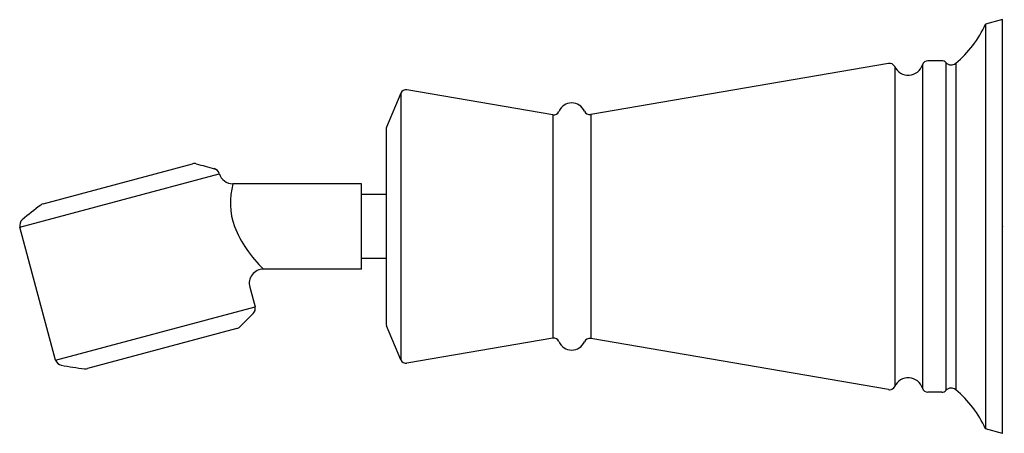
# Model space of a CAD drawing. Units: inches. Extents: x 3580.26 to 3585.71, y 158.72 to 161.01.
import ezdxf

# ---------------------------------------------------------------- set-up
doc = ezdxf.new("R2010")
doc.units = ezdxf.units.IN
doc.header["$LTSCALE"] = 0.64311
doc.header["$MEASUREMENT"] = 0
doc.layers.get('0').update_dxf_attribs({"color": 255, "linetype": 'CONTINUOUS'})
doc.layers.get('Defpoints').update_dxf_attribs({"linetype": 'CONTINUOUS'})
doc.styles.get("Standard").update_dxf_attribs({"font": 'txt', "width": 0.8})

msp = doc.modelspace()

# ---------------------------------------------------------------- linework, layer by layer
for p, q in [((3585.6986, 161.0108), (3585.6041, 160.9854)), ((3585.6986, 158.7194), (3585.6986, 161.0108)), ((3585.6041, 160.9854), (3585.6041, 158.7447)), ((3585.3631, 160.7828), (3585.2864, 160.7828)), ((3585.0689, 160.7687), (3583.421, 160.4851)), ((3585.1028, 160.751), (3585.1028, 158.9792)), ((3585.2564, 160.7608), (3585.2564, 158.9693)), ((3585.3862, 160.7727), (3585.3862, 158.9575)), ((3585.4402, 160.769), (3585.4402, 158.9611)), ((3583.2113, 160.4834), (3582.4047, 160.6227)), ((3582.3702, 160.6037), (3582.2919, 160.4147)), ((3582.3702, 160.6037), (3582.3702, 159.1265)), ((3583.2113, 160.4834), (3583.2113, 159.2468)), ((3583.421, 160.4851), (3583.421, 159.2451)), ((3582.2895, 160.4027), (3582.2895, 159.3275)), ((3580.3924, 159.9906), (3581.219, 160.2121)), ((3580.264, 159.8621), (3581.3669, 160.1576)), ((3582.1539, 160.1013), (3581.4423, 160.1013)), ((3582.1539, 159.6289), (3582.1539, 160.1013)), ((3582.2895, 160.0423), (3582.1539, 160.0423)), ((3580.4615, 159.125), (3580.264, 159.8621)), ((3582.2895, 159.6879), (3582.1539, 159.6879)), ((3582.1539, 159.6289), (3581.6111, 159.6289)), ((3581.5351, 159.5298), (3581.5643, 159.4205)), ((3580.4615, 159.125), (3581.5643, 159.4205)), ((3581.5541, 159.3825), (3581.4812, 159.3096)), ((3582.3702, 159.1265), (3582.2919, 159.3154)), ((3581.4636, 159.2994), (3580.6369, 159.0779)), ((3583.2113, 159.2468), (3582.4047, 159.1075)), ((3585.0689, 158.9615), (3583.421, 159.2451)), ((3585.3631, 158.9474), (3585.2864, 158.9474)), ((3585.6986, 158.7194), (3585.6041, 158.7447))]:
    msp.add_line(p, q)
for centre, radius, start, end in [((3585.064, 161.2242), 0.5906, 309.5734, 336.1483), ((3585.2864, 160.7513), 0.0315, 90, 162.3789), ((3585.3631, 160.7513), 0.0315, 42.722, 90), ((3585.0742, 160.7377), 0.0315, 24.9858, 99.7636), ((3585.1776, 160.7859), 0.0826, 204.9858, 342.3789), ((3585.4151, 160.7994), 0.0394, 222.722, 309.5734), ((3582.3993, 160.5917), 0.0315, 80.2012, 157.5011), ((3583.2166, 160.5144), 0.0315, 260.2012, 337.59), ((3583.3165, 160.4733), 0.0765, 23.4092, 157.59), ((3583.4156, 160.5162), 0.0315, 203.4092, 279.7636), ((3582.3211, 160.4027), 0.0315, 157.5011, 179.9614), ((3581.2292, 160.1741), 0.0394, 75.0018, 104.9977), ((4469.033, 3473.3315), 3430.0055, 254.9992585, 255.0009811), ((3581.3288, 160.1474), 0.0394, 16.0684, 75.001), ((3581.4423, 160.1801), 0.0787, 196.0684, 270.0068), ((3581.82, 159.9958), 0.3921, 164.3863, 199.4667), ((3582.1579, 157.6522), 2.933, 127.3449, 129.8931), ((3580.4024, 159.953), 0.0389, 104.8688, 127.3449), ((3580.302, 159.8723), 0.0394, 129.7913, 195), ((3582.0891, 160.1272), 0.6905, 202.3075, 226.1917), ((3581.6111, 159.5501), 0.0787, 89.9993, 195.0005), ((3581.5263, 159.4103), 0.0394, 314.997, 15.0005), ((3581.4534, 159.3375), 0.0394, 285.0322, 314.997), ((3582.3211, 159.3275), 0.0315, 179.9614, 202.4989), ((3583.2166, 159.2158), 0.0315, 22.41, 99.7988), ((3583.3165, 159.2569), 0.0765, 202.41, 336.5908), ((3583.4156, 159.214), 0.0315, 80.2364, 156.5908), ((3580.4995, 159.1352), 0.0394, 195, 260.2086), ((3580.9958, 161.9793), 2.9264, 260.104, 262.6579), ((3582.3993, 159.1385), 0.0315, 202.4989, 279.7988), ((3580.6269, 159.1131), 0.0366, 262.0045, 269.8843), ((3580.6269, 159.1133), 0.0368, 269.8081, 285.7738), ((3585.0742, 158.9925), 0.0315, 269.9514, 335.0378), ((3585.1776, 158.9443), 0.0826, 17.6211, 155.0142), ((3585.074, 158.9909), 0.0299, 260.1276, 270.4381), ((3585.2864, 158.9789), 0.0315, 197.6098, 270.0296), ((3585.3631, 158.9788), 0.0315, 269.9528, 317.2946), ((3585.4151, 158.9308), 0.0394, 50.4266, 137.278), ((3585.064, 158.5059), 0.5906, 23.8517, 50.4266)]:
    msp.add_arc(centre, radius, start, end)

# ---------------------------------------------------------------- texts
at = {"layer": 'Defpoints'}
for tag, p, s in [('TRADENAME', (3585.6987, 159.8669), 'ARCHER'), ('MODELNUMBER', (3585.6987, 159.8686), 'K-8451X'), ('PRODUCT', (3585.6987, 159.8653), 'HANDSHOWER HOLDER')]:
    msp.add_attdef(tag, p, s, height=0.001, dxfattribs=at)

doc.saveas('drawing.dxf')
